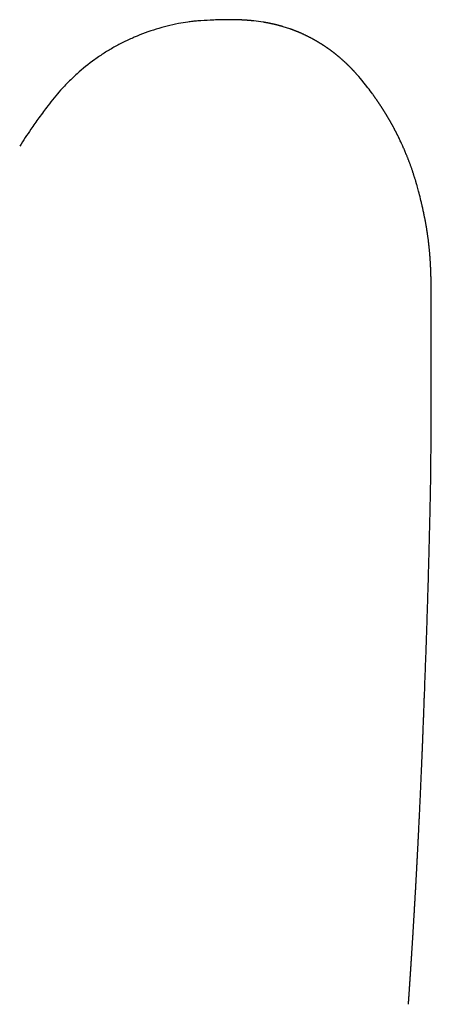
# Model space of a CAD drawing. Units: millimetres. Extents: x 3852 to 4203, y 1481 to 1673.
# Drawn here: x 3937 to 3959, y 1570 to 1623 of the extents above; entities that cross this region are included whole.
import ezdxf

# ---------------------------------------------------------------- set-up
doc = ezdxf.new("R2010")
doc.units = ezdxf.units.MM
doc.header["$MEASUREMENT"] = 0
doc.layers.add('DIBUJO', color=252, linetype='Continuous', lineweight=25, true_color=0x696969)

msp = doc.modelspace()

# ---------------------------------------------------------------- linework, layer by layer
at = {"layer": 'DIBUJO'}
for p, q in [((3949.876, 1623), (3949.83, 1623.004)), ((3950.406, 1622.928), (3950.368, 1622.934)), ((3951.811, 1622.571), (3951.445, 1622.689)), ((3956.006, 1619.4), (3955.676, 1619.817)), ((3959.416, 1600.609), (3959.411, 1607.795)), ((3959.395, 1598.781), (3959.416, 1600.609)), ((3959.05, 1586.763), (3959.06, 1587.039))]:
    msp.add_line(p, q, dxfattribs=at)
for centre, radius, start, end in [((3948.556, 1608.789), 14.276, 90.2674, 90.7862), ((3948.717, 1617.719), 5.344, 88.8528, 88.9321), ((3948.982, 1614.41), 8.636, 80.7685, 84.0627), ((3947.749, 1613.287), 10.27, 39.4819, 42.1194), ((3942.354, 1608.97), 17.18, 35.9922, 37.3771), ((3938.389, 1606.946), 21.62, 29.111, 29.1542), ((3945.706, 1610.969), 13.269, 27.8806, 27.9278), ((3943.885, 1610.003), 15.33, 25.0494, 25.8603), ((3947.149, 1611.515), 11.733, 24.8433, 24.8543), ((3951.287, 1613.399), 7.186, 24.6336, 24.6584), ((3951.203, 1613.33), 7.292, 24.4276, 24.4589), ((3950.325, 1612.903), 8.268, 24.2239, 24.2575), ((3943.902, 1610.011), 15.311, 23.8485, 24.2314), ((3948.442, 1612.017), 10.348, 23.8178, 23.8541), ((3943.905, 1610.013), 15.308, 23.4475, 23.8234), ((3943.88, 1610.002), 15.336, 23.0474, 23.4158), ((3943.851, 1609.99), 15.367, 22.6483, 23.0091), ((3944.245, 1610.147), 14.943, 21.4539, 21.5969), ((3938.127, 1608.365), 21.317, 14.8601, 15.6767), ((3935.696, 1607.722), 23.831, 13.5987, 14.6022), ((3973.203, 1616.266), 14.636, 192.7944, 192.8209), ((3936.499, 1608.673), 22.908, 2.4275, 2.5772), ((3910.646, 1608.287), 48.765, 0.1459, 0.3571)]:
    msp.add_arc(centre, radius, start, end, dxfattribs=at)
for points, knots in [([(3948.36, 1623.064), (3948.21, 1623.06), (3947.931, 1623.053), (3947.432, 1623.035), (3946.989, 1623.01), (3946.59, 1622.972), (3946.24, 1622.929), (3945.58, 1622.819), (3944.608, 1622.573), (3943.641, 1622.217), (3942.889, 1621.872), (3942.35, 1621.587), (3941.913, 1621.326), (3941.572, 1621.101), (3941.067, 1620.748), (3940.505, 1620.292), (3939.907, 1619.723), (3939.5, 1619.291), (3939.127, 1618.857), (3938.826, 1618.471), (3938.555, 1618.109), (3938.251, 1617.692), (3937.817, 1617.076), (3937.478, 1616.563), (3937.282, 1616.256)], [1326.520867, 1326.520867, 1326.520867, 1326.520867, 1328.772534, 1330.698175, 1334.022365, 1335.417111, 1336.707705, 1339.313085, 1345.446271, 1351.731376, 1354.749222, 1357.855152, 1360.867925, 1362.379903, 1363.982483, 1370.107393, 1373.227782, 1376.35567, 1379.011209, 1381.804836, 1383.707568, 1385.788826, 1389.544184, 1395.010116, 1395.010116, 1395.010116, 1395.010116]), ([(3959.06, 1587.039), (3959.061, 1587.07), (3959.062, 1587.101), (3959.063, 1587.132), (3959.069, 1587.273), (3959.074, 1587.414), (3959.08, 1587.555), (3959.085, 1587.696), (3959.091, 1587.837), (3959.096, 1587.978), (3959.102, 1588.119), (3959.107, 1588.259), (3959.112, 1588.4), (3959.117, 1588.541), (3959.122, 1588.682), (3959.127, 1588.822), (3959.133, 1588.963), (3959.138, 1589.103), (3959.143, 1589.244), (3959.147, 1589.384), (3959.152, 1589.525), (3959.157, 1589.665), (3959.162, 1589.805), (3959.167, 1589.946), (3959.172, 1590.086), (3959.176, 1590.226), (3959.181, 1590.366), (3959.186, 1590.506), (3959.19, 1590.646), (3959.195, 1590.786), (3959.199, 1590.926), (3959.204, 1591.066), (3959.208, 1591.206), (3959.213, 1591.346), (3959.217, 1591.485), (3959.221, 1591.625), (3959.226, 1591.765), (3959.23, 1591.904), (3959.234, 1592.044), (3959.238, 1592.183), (3959.242, 1592.322), (3959.246, 1592.462), (3959.251, 1592.601), (3959.255, 1592.74), (3959.259, 1592.879), (3959.263, 1593.018), (3959.266, 1593.157), (3959.27, 1593.296), (3959.274, 1593.435), (3959.278, 1593.574), (3959.282, 1593.712), (3959.286, 1593.851), (3959.289, 1593.989), (3959.293, 1594.128), (3959.297, 1594.266), (3959.3, 1594.404), (3959.304, 1594.542), (3959.307, 1594.68), (3959.311, 1594.818), (3959.314, 1594.956), (3959.318, 1595.094), (3959.321, 1595.232), (3959.324, 1595.37), (3959.328, 1595.508), (3959.331, 1595.645), (3959.334, 1595.783), (3959.337, 1595.921), (3959.341, 1596.058), (3959.344, 1596.196), (3959.347, 1596.333), (3959.35, 1596.47), (3959.353, 1596.608), (3959.356, 1596.745), (3959.359, 1596.882), (3959.362, 1597.019), (3959.365, 1597.156), (3959.367, 1597.292), (3959.37, 1597.429), (3959.373, 1597.566), (3959.376, 1597.702), (3959.378, 1597.839), (3959.381, 1597.975), (3959.383, 1598.111), (3959.386, 1598.247), (3959.388, 1598.384), (3959.39, 1598.516), (3959.393, 1598.649), (3959.395, 1598.781)], [1117.017837, 1117.017837, 1117.017837, 1117.017837, 1117.480596, 1117.480596, 1117.480596, 1119.598508, 1119.598508, 1119.598508, 1121.714455, 1121.714455, 1121.714455, 1123.828382, 1123.828382, 1123.828382, 1125.940231, 1125.940231, 1125.940231, 1128.049942, 1128.049942, 1128.049942, 1130.157464, 1130.157464, 1130.157464, 1132.26274, 1132.26274, 1132.26274, 1134.365683, 1134.365683, 1134.365683, 1136.466242, 1136.466242, 1136.466242, 1138.564337, 1138.564337, 1138.564337, 1140.659881, 1140.659881, 1140.659881, 1142.752793, 1142.752793, 1142.752793, 1144.842992, 1144.842992, 1144.842992, 1146.93039, 1146.93039, 1146.93039, 1149.014897, 1149.014897, 1149.014897, 1151.096445, 1151.096445, 1151.096445, 1153.172737, 1153.172737, 1153.172737, 1155.245032, 1155.245032, 1155.245032, 1157.31525, 1157.31525, 1157.31525, 1159.383084, 1159.383084, 1159.383084, 1161.44824, 1161.44824, 1161.44824, 1163.510408, 1163.510408, 1163.510408, 1165.569265, 1165.569265, 1165.569265, 1167.624471, 1167.624471, 1167.624471, 1169.675694, 1169.675694, 1169.675694, 1171.722553, 1171.722553, 1171.722553, 1173.764647, 1173.764647, 1173.764647, 1175.753854, 1175.753854, 1175.753854, 1175.753854])]:
    msp.add_open_spline(points, degree=3, knots=knots, dxfattribs=at)
for points in [[(3948.491, 1623.065), (3948.49, 1623.065), (3948.49, 1623.065), (3948.489, 1623.065)], [(3948.554, 1623.065), (3948.533, 1623.065), (3948.512, 1623.065), (3948.491, 1623.065)], [(3948.557, 1623.065), (3948.556, 1623.065), (3948.555, 1623.065), (3948.554, 1623.065)], [(3948.619, 1623.065), (3948.599, 1623.065), (3948.578, 1623.065), (3948.557, 1623.065)], [(3948.623, 1623.065), (3948.622, 1623.065), (3948.621, 1623.065), (3948.619, 1623.065)], [(3948.685, 1623.064), (3948.664, 1623.064), (3948.644, 1623.065), (3948.623, 1623.065)], [(3948.69, 1623.064), (3948.688, 1623.064), (3948.687, 1623.064), (3948.685, 1623.064)], [(3948.751, 1623.063), (3948.73, 1623.064), (3948.71, 1623.064), (3948.69, 1623.064)], [(3948.757, 1623.063), (3948.755, 1623.063), (3948.753, 1623.063), (3948.751, 1623.063)], [(3948.817, 1623.062), (3948.797, 1623.063), (3948.777, 1623.063), (3948.757, 1623.063)], [(3948.883, 1623.061), (3948.863, 1623.061), (3948.844, 1623.062), (3948.824, 1623.062)], [(3948.891, 1623.061), (3948.889, 1623.061), (3948.886, 1623.061), (3948.883, 1623.061)], [(3948.95, 1623.059), (3948.93, 1623.06), (3948.911, 1623.06), (3948.891, 1623.061)], [(3948.959, 1623.059), (3948.956, 1623.059), (3948.953, 1623.059), (3948.95, 1623.059)], [(3949.016, 1623.057), (3948.997, 1623.058), (3948.978, 1623.058), (3948.959, 1623.059)], [(3949.027, 1623.057), (3949.024, 1623.057), (3949.02, 1623.057), (3949.016, 1623.057)], [(3949.084, 1623.055), (3949.065, 1623.055), (3949.046, 1623.056), (3949.027, 1623.057)], [(3949.096, 1623.054), (3949.092, 1623.054), (3949.088, 1623.055), (3949.084, 1623.055)], [(3949.151, 1623.052), (3949.133, 1623.053), (3949.114, 1623.053), (3949.096, 1623.054)], [(3949.164, 1623.051), (3949.16, 1623.051), (3949.156, 1623.052), (3949.151, 1623.052)], [(3949.219, 1623.049), (3949.201, 1623.05), (3949.182, 1623.05), (3949.164, 1623.051)], [(3949.233, 1623.048), (3949.228, 1623.048), (3949.224, 1623.048), (3949.219, 1623.049)], [(3949.287, 1623.045), (3949.269, 1623.046), (3949.251, 1623.047), (3949.233, 1623.048)], [(3949.302, 1623.044), (3949.297, 1623.045), (3949.292, 1623.045), (3949.287, 1623.045)], [(3949.355, 1623.041), (3949.338, 1623.042), (3949.32, 1623.043), (3949.302, 1623.044)], [(3949.372, 1623.04), (3949.366, 1623.041), (3949.361, 1623.041), (3949.355, 1623.041)], [(3949.424, 1623.037), (3949.407, 1623.038), (3949.389, 1623.039), (3949.372, 1623.04)], [(3949.442, 1623.036), (3949.436, 1623.036), (3949.43, 1623.037), (3949.424, 1623.037)], [(3949.493, 1623.033), (3949.476, 1623.034), (3949.459, 1623.035), (3949.442, 1623.036)], [(3949.512, 1623.031), (3949.506, 1623.032), (3949.499, 1623.032), (3949.493, 1623.033)], [(3949.562, 1623.028), (3949.545, 1623.029), (3949.529, 1623.03), (3949.512, 1623.031)], [(3949.582, 1623.026), (3949.576, 1623.027), (3949.569, 1623.027), (3949.562, 1623.028)], [(3949.631, 1623.022), (3949.615, 1623.024), (3949.599, 1623.025), (3949.582, 1623.026)], [(3949.653, 1623.021), (3949.646, 1623.021), (3949.638, 1623.022), (3949.631, 1623.022)], [(3949.701, 1623.016), (3949.685, 1623.018), (3949.669, 1623.019), (3949.653, 1623.021)], [(3949.724, 1623.014), (3949.716, 1623.015), (3949.708, 1623.016), (3949.701, 1623.016)], [(3949.771, 1623.01), (3949.755, 1623.012), (3949.739, 1623.013), (3949.724, 1623.014)], [(3949.83, 1623.004), (3949.81, 1623.006), (3949.791, 1623.008), (3949.771, 1623.01)], [(3950.44, 1622.922), (3950.429, 1622.924), (3950.417, 1622.926), (3950.406, 1622.928)], [(3953.53, 1621.736), (3953.524, 1621.74), (3953.518, 1621.743), (3953.512, 1621.747)], [(3953.542, 1621.728), (3953.538, 1621.731), (3953.534, 1621.733), (3953.53, 1621.736)], [(3953.916, 1621.475), (3953.91, 1621.479), (3953.905, 1621.483), (3953.899, 1621.487)], [(3953.954, 1621.448), (3953.941, 1621.457), (3953.929, 1621.466), (3953.916, 1621.475)], [(3953.971, 1621.435), (3953.966, 1621.439), (3953.96, 1621.443), (3953.954, 1621.448)], [(3954.008, 1621.408), (3953.996, 1621.417), (3953.984, 1621.426), (3953.971, 1621.435)], [(3954.026, 1621.394), (3954.02, 1621.399), (3954.014, 1621.404), (3954.008, 1621.408)], [(3954.062, 1621.368), (3954.05, 1621.377), (3954.038, 1621.386), (3954.026, 1621.394)], [(3954.081, 1621.354), (3954.074, 1621.359), (3954.068, 1621.363), (3954.062, 1621.368)], [(3954.115, 1621.328), (3954.103, 1621.337), (3954.092, 1621.345), (3954.081, 1621.354)], [(3954.135, 1621.313), (3954.128, 1621.318), (3954.121, 1621.323), (3954.115, 1621.328)], [(3954.167, 1621.288), (3954.156, 1621.296), (3954.146, 1621.305), (3954.135, 1621.313)], [(3954.188, 1621.272), (3954.181, 1621.277), (3954.174, 1621.283), (3954.167, 1621.288)], [(3954.219, 1621.247), (3954.209, 1621.256), (3954.198, 1621.264), (3954.188, 1621.272)], [(3954.241, 1621.231), (3954.234, 1621.236), (3954.227, 1621.242), (3954.219, 1621.247)], [(3954.271, 1621.207), (3954.261, 1621.215), (3954.251, 1621.223), (3954.241, 1621.231)], [(3954.293, 1621.189), (3954.286, 1621.195), (3954.278, 1621.201), (3954.271, 1621.207)], [(3954.322, 1621.166), (3954.312, 1621.174), (3954.303, 1621.181), (3954.293, 1621.189)], [(3954.345, 1621.147), (3954.337, 1621.154), (3954.33, 1621.16), (3954.322, 1621.166)], [(3954.373, 1621.124), (3954.363, 1621.132), (3954.354, 1621.14), (3954.345, 1621.147)], [(3954.396, 1621.106), (3954.388, 1621.112), (3954.38, 1621.118), (3954.373, 1621.124)], [(3954.423, 1621.083), (3954.414, 1621.091), (3954.405, 1621.098), (3954.396, 1621.106)], [(3954.446, 1621.063), (3954.438, 1621.07), (3954.431, 1621.077), (3954.423, 1621.083)], [(3954.472, 1621.042), (3954.464, 1621.049), (3954.455, 1621.056), (3954.446, 1621.063)], [(3954.496, 1621.021), (3954.488, 1621.028), (3954.48, 1621.035), (3954.472, 1621.042)], [(3954.521, 1621), (3954.513, 1621.007), (3954.505, 1621.014), (3954.496, 1621.021)], [(3954.546, 1620.979), (3954.538, 1620.986), (3954.53, 1620.993), (3954.521, 1621)], [(3954.57, 1620.958), (3954.562, 1620.965), (3954.554, 1620.972), (3954.546, 1620.979)], [(3954.595, 1620.936), (3954.587, 1620.943), (3954.578, 1620.951), (3954.57, 1620.958)], [(3954.618, 1620.916), (3954.61, 1620.922), (3954.603, 1620.929), (3954.595, 1620.936)], [(3954.644, 1620.893), (3954.635, 1620.901), (3954.627, 1620.908), (3954.618, 1620.916)], [(3954.666, 1620.873), (3954.658, 1620.88), (3954.651, 1620.886), (3954.644, 1620.893)], [(3954.692, 1620.85), (3954.683, 1620.858), (3954.674, 1620.866), (3954.666, 1620.873)], [(3954.713, 1620.831), (3954.706, 1620.837), (3954.699, 1620.844), (3954.692, 1620.85)], [(3954.739, 1620.807), (3954.731, 1620.815), (3954.722, 1620.823), (3954.713, 1620.831)], [(3954.76, 1620.788), (3954.753, 1620.794), (3954.746, 1620.8), (3954.739, 1620.807)], [(3954.787, 1620.763), (3954.778, 1620.771), (3954.769, 1620.78), (3954.76, 1620.788)], [(3954.806, 1620.745), (3954.799, 1620.751), (3954.793, 1620.757), (3954.787, 1620.763)], [(3954.833, 1620.72), (3954.824, 1620.728), (3954.815, 1620.737), (3954.806, 1620.745)], [(3954.852, 1620.702), (3954.846, 1620.708), (3954.839, 1620.714), (3954.833, 1620.72)], [(3954.88, 1620.676), (3954.87, 1620.685), (3954.861, 1620.693), (3954.852, 1620.702)], [(3954.897, 1620.659), (3954.891, 1620.665), (3954.885, 1620.67), (3954.88, 1620.676)], [(3954.925, 1620.632), (3954.916, 1620.641), (3954.906, 1620.65), (3954.897, 1620.659)], [(3954.942, 1620.616), (3954.936, 1620.621), (3954.931, 1620.626), (3954.925, 1620.632)], [(3954.971, 1620.588), (3954.961, 1620.597), (3954.951, 1620.606), (3954.942, 1620.616)], [(3954.986, 1620.572), (3954.981, 1620.577), (3954.976, 1620.583), (3954.971, 1620.588)], [(3955.016, 1620.543), (3955.006, 1620.553), (3954.996, 1620.563), (3954.986, 1620.572)], [(3955.03, 1620.529), (3955.025, 1620.534), (3955.02, 1620.538), (3955.016, 1620.543)], [(3955.06, 1620.499), (3955.05, 1620.509), (3955.04, 1620.519), (3955.03, 1620.529)], [(3955.074, 1620.485), (3955.069, 1620.49), (3955.065, 1620.494), (3955.06, 1620.499)], [(3955.104, 1620.454), (3955.094, 1620.465), (3955.084, 1620.475), (3955.074, 1620.485)], [(3955.117, 1620.441), (3955.113, 1620.445), (3955.108, 1620.45), (3955.104, 1620.454)], [(3955.148, 1620.41), (3955.137, 1620.42), (3955.127, 1620.431), (3955.117, 1620.441)], [(3955.16, 1620.397), (3955.156, 1620.401), (3955.152, 1620.405), (3955.148, 1620.41)], [(3955.191, 1620.365), (3955.18, 1620.376), (3955.17, 1620.386), (3955.16, 1620.397)], [(3955.202, 1620.353), (3955.198, 1620.357), (3955.194, 1620.361), (3955.191, 1620.365)], [(3955.233, 1620.32), (3955.223, 1620.331), (3955.213, 1620.342), (3955.202, 1620.353)], [(3955.244, 1620.308), (3955.24, 1620.312), (3955.237, 1620.316), (3955.233, 1620.32)], [(3955.276, 1620.275), (3955.265, 1620.286), (3955.255, 1620.297), (3955.244, 1620.308)], [(3955.286, 1620.264), (3955.282, 1620.268), (3955.279, 1620.271), (3955.276, 1620.275)], [(3955.317, 1620.229), (3955.307, 1620.241), (3955.296, 1620.252), (3955.286, 1620.264)], [(3955.327, 1620.219), (3955.324, 1620.223), (3955.321, 1620.226), (3955.317, 1620.229)], [(3955.359, 1620.184), (3955.348, 1620.196), (3955.337, 1620.208), (3955.327, 1620.219)], [(3955.367, 1620.175), (3955.365, 1620.178), (3955.362, 1620.181), (3955.359, 1620.184)], [(3956.282, 1619.028), (3956.273, 1619.041), (3956.263, 1619.054), (3956.254, 1619.067)], [(3956.288, 1619.019), (3956.286, 1619.022), (3956.284, 1619.025), (3956.282, 1619.028)], [(3956.316, 1618.981), (3956.307, 1618.994), (3956.297, 1619.007), (3956.288, 1619.019)], [(3956.322, 1618.972), (3956.32, 1618.975), (3956.318, 1618.978), (3956.316, 1618.981)], [(3956.349, 1618.935), (3956.34, 1618.947), (3956.331, 1618.959), (3956.322, 1618.972)], [(3956.356, 1618.924), (3956.354, 1618.928), (3956.351, 1618.931), (3956.349, 1618.935)], [(3956.382, 1618.888), (3956.373, 1618.9), (3956.365, 1618.912), (3956.356, 1618.924)], [(3956.39, 1618.877), (3956.387, 1618.88), (3956.385, 1618.884), (3956.382, 1618.888)], [(3956.415, 1618.841), (3956.407, 1618.853), (3956.398, 1618.865), (3956.39, 1618.877)], [(3956.423, 1618.829), (3956.42, 1618.833), (3956.418, 1618.837), (3956.415, 1618.841)], [(3956.448, 1618.794), (3956.439, 1618.806), (3956.431, 1618.818), (3956.423, 1618.829)], [(3956.456, 1618.781), (3956.453, 1618.786), (3956.451, 1618.79), (3956.448, 1618.794)], [(3956.48, 1618.747), (3956.472, 1618.759), (3956.464, 1618.77), (3956.456, 1618.781)], [(3956.489, 1618.734), (3956.486, 1618.738), (3956.483, 1618.743), (3956.48, 1618.747)], [(3956.512, 1618.7), (3956.505, 1618.712), (3956.497, 1618.723), (3956.489, 1618.734)], [(3956.522, 1618.686), (3956.519, 1618.691), (3956.515, 1618.696), (3956.512, 1618.7)], [(3956.544, 1618.653), (3956.537, 1618.664), (3956.529, 1618.675), (3956.522, 1618.686)], [(3956.554, 1618.638), (3956.551, 1618.643), (3956.548, 1618.648), (3956.544, 1618.653)], [(3956.576, 1618.606), (3956.569, 1618.617), (3956.562, 1618.628), (3956.554, 1618.638)], [(3956.587, 1618.591), (3956.583, 1618.596), (3956.58, 1618.601), (3956.576, 1618.606)], [(3956.608, 1618.559), (3956.601, 1618.57), (3956.594, 1618.58), (3956.587, 1618.591)], [(3956.619, 1618.543), (3956.615, 1618.548), (3956.611, 1618.554), (3956.608, 1618.559)], [(3956.639, 1618.512), (3956.632, 1618.522), (3956.626, 1618.533), (3956.619, 1618.543)], [(3956.651, 1618.495), (3956.647, 1618.501), (3956.643, 1618.506), (3956.639, 1618.512)], [(3956.67, 1618.465), (3956.664, 1618.475), (3956.657, 1618.485), (3956.651, 1618.495)], [(3956.682, 1618.447), (3956.678, 1618.453), (3956.674, 1618.459), (3956.67, 1618.465)], [(3956.701, 1618.418), (3956.695, 1618.428), (3956.688, 1618.437), (3956.682, 1618.447)], [(3956.714, 1618.399), (3956.709, 1618.405), (3956.705, 1618.412), (3956.701, 1618.418)], [(3956.732, 1618.371), (3956.726, 1618.38), (3956.72, 1618.39), (3956.714, 1618.399)], [(3956.745, 1618.351), (3956.74, 1618.358), (3956.736, 1618.364), (3956.732, 1618.371)], [(3956.762, 1618.323), (3956.757, 1618.333), (3956.751, 1618.342), (3956.745, 1618.351)], [(3956.776, 1618.303), (3956.771, 1618.31), (3956.767, 1618.317), (3956.762, 1618.323)], [(3956.793, 1618.276), (3956.787, 1618.285), (3956.781, 1618.294), (3956.776, 1618.303)], [(3956.806, 1618.255), (3956.802, 1618.262), (3956.797, 1618.269), (3956.793, 1618.276)], [(3956.823, 1618.229), (3956.817, 1618.237), (3956.812, 1618.246), (3956.806, 1618.255)], [(3956.837, 1618.207), (3956.832, 1618.214), (3956.828, 1618.221), (3956.823, 1618.229)], [(3956.853, 1618.181), (3956.848, 1618.19), (3956.842, 1618.198), (3956.837, 1618.207)], [(3956.867, 1618.158), (3956.862, 1618.166), (3956.858, 1618.173), (3956.853, 1618.181)], [(3956.883, 1618.134), (3956.878, 1618.142), (3956.872, 1618.15), (3956.867, 1618.158)], [(3956.897, 1618.11), (3956.892, 1618.118), (3956.888, 1618.126), (3956.883, 1618.134)], [(3956.912, 1618.086), (3956.907, 1618.094), (3956.902, 1618.102), (3956.897, 1618.11)], [(3956.927, 1618.062), (3956.922, 1618.07), (3956.917, 1618.078), (3956.912, 1618.086)], [(3956.942, 1618.038), (3956.937, 1618.046), (3956.932, 1618.054), (3956.927, 1618.062)], [(3956.957, 1618.013), (3956.952, 1618.022), (3956.947, 1618.03), (3956.942, 1618.038)], [(3956.971, 1617.991), (3956.966, 1617.998), (3956.962, 1618.006), (3956.957, 1618.013)], [(3956.986, 1617.965), (3956.981, 1617.973), (3956.976, 1617.982), (3956.971, 1617.991)], [(3957, 1617.943), (3956.995, 1617.95), (3956.991, 1617.958), (3956.986, 1617.965)], [(3957.016, 1617.916), (3957.01, 1617.925), (3957.005, 1617.934), (3957, 1617.943)], [(3957.028, 1617.895), (3957.024, 1617.902), (3957.02, 1617.909), (3957.016, 1617.916)], [(3957.045, 1617.868), (3957.039, 1617.877), (3957.034, 1617.886), (3957.028, 1617.895)], [(3957.057, 1617.847), (3957.053, 1617.854), (3957.049, 1617.861), (3957.045, 1617.868)], [(3957.074, 1617.819), (3957.068, 1617.829), (3957.063, 1617.838), (3957.057, 1617.847)], [(3957.085, 1617.8), (3957.081, 1617.806), (3957.078, 1617.813), (3957.074, 1617.819)], [(3957.102, 1617.771), (3957.097, 1617.78), (3957.091, 1617.79), (3957.085, 1617.8)], [(3957.113, 1617.752), (3957.11, 1617.758), (3957.106, 1617.764), (3957.102, 1617.771)], [(3957.131, 1617.722), (3957.125, 1617.732), (3957.119, 1617.742), (3957.113, 1617.752)], [(3957.141, 1617.704), (3957.138, 1617.71), (3957.134, 1617.716), (3957.131, 1617.722)], [(3957.159, 1617.673), (3957.153, 1617.683), (3957.147, 1617.694), (3957.141, 1617.704)], [(3957.169, 1617.656), (3957.166, 1617.662), (3957.162, 1617.667), (3957.159, 1617.673)], [(3957.187, 1617.624), (3957.181, 1617.635), (3957.175, 1617.645), (3957.169, 1617.656)], [(3957.197, 1617.608), (3957.193, 1617.613), (3957.19, 1617.619), (3957.187, 1617.624)], [(3957.215, 1617.576), (3957.209, 1617.586), (3957.203, 1617.597), (3957.197, 1617.608)], [(3957.224, 1617.56), (3957.221, 1617.565), (3957.218, 1617.57), (3957.215, 1617.576)], [(3957.243, 1617.527), (3957.236, 1617.538), (3957.23, 1617.549), (3957.224, 1617.56)], [(3957.251, 1617.512), (3957.248, 1617.517), (3957.245, 1617.522), (3957.243, 1617.527)], [(3957.27, 1617.478), (3957.264, 1617.489), (3957.257, 1617.5), (3957.251, 1617.512)], [(3957.297, 1617.429), (3957.291, 1617.44), (3957.284, 1617.452), (3957.278, 1617.464)], [(3957.305, 1617.415), (3957.302, 1617.42), (3957.3, 1617.424), (3957.297, 1617.429)], [(3957.324, 1617.38), (3957.318, 1617.392), (3957.311, 1617.404), (3957.305, 1617.415)], [(3957.331, 1617.367), (3957.329, 1617.371), (3957.326, 1617.376), (3957.324, 1617.38)], [(3957.351, 1617.331), (3957.344, 1617.343), (3957.338, 1617.355), (3957.331, 1617.367)], [(3957.357, 1617.319), (3957.355, 1617.323), (3957.353, 1617.327), (3957.351, 1617.331)], [(3957.377, 1617.282), (3957.371, 1617.294), (3957.364, 1617.307), (3957.357, 1617.319)], [(3957.383, 1617.271), (3957.381, 1617.275), (3957.379, 1617.278), (3957.377, 1617.282)], [(3957.404, 1617.233), (3957.397, 1617.246), (3957.39, 1617.258), (3957.383, 1617.271)], [(3957.409, 1617.223), (3957.407, 1617.226), (3957.406, 1617.229), (3957.404, 1617.233)], [(3957.43, 1617.184), (3957.423, 1617.197), (3957.416, 1617.21), (3957.409, 1617.223)], [(3957.456, 1617.135), (3957.449, 1617.148), (3957.442, 1617.161), (3957.435, 1617.174)], [(3957.46, 1617.126), (3957.459, 1617.129), (3957.457, 1617.132), (3957.456, 1617.135)], [(3957.481, 1617.086), (3957.474, 1617.099), (3957.467, 1617.113), (3957.46, 1617.126)], [(3957.486, 1617.078), (3957.484, 1617.08), (3957.483, 1617.083), (3957.481, 1617.086)], [(3957.507, 1617.037), (3957.5, 1617.05), (3957.493, 1617.064), (3957.486, 1617.078)], [(3957.511, 1617.029), (3957.509, 1617.032), (3957.508, 1617.034), (3957.507, 1617.037)], [(3957.532, 1616.987), (3957.525, 1617.001), (3957.518, 1617.015), (3957.511, 1617.029)], [(3957.536, 1616.981), (3957.534, 1616.983), (3957.533, 1616.985), (3957.532, 1616.987)], [(3957.557, 1616.938), (3957.55, 1616.952), (3957.543, 1616.967), (3957.536, 1616.981)], [(3957.56, 1616.932), (3957.559, 1616.934), (3957.558, 1616.936), (3957.557, 1616.938)], [(3957.582, 1616.889), (3957.575, 1616.904), (3957.567, 1616.918), (3957.56, 1616.932)], [(3957.585, 1616.884), (3957.584, 1616.886), (3957.583, 1616.887), (3957.582, 1616.889)], [(3957.607, 1616.84), (3957.599, 1616.855), (3957.592, 1616.869), (3957.585, 1616.884)], [(3957.609, 1616.835), (3957.608, 1616.837), (3957.607, 1616.838), (3957.607, 1616.84)], [(3957.631, 1616.791), (3957.624, 1616.806), (3957.616, 1616.82), (3957.609, 1616.835)], [(3957.633, 1616.787), (3957.632, 1616.788), (3957.632, 1616.789), (3957.631, 1616.791)], [(3957.655, 1616.741), (3957.648, 1616.756), (3957.64, 1616.772), (3957.633, 1616.787)], [(3957.657, 1616.738), (3957.656, 1616.739), (3957.656, 1616.74), (3957.655, 1616.741)], [(3957.679, 1616.692), (3957.672, 1616.707), (3957.664, 1616.723), (3957.657, 1616.738)], [(3957.68, 1616.69), (3957.68, 1616.691), (3957.68, 1616.691), (3957.679, 1616.692)], [(3957.796, 1616.446), (3957.788, 1616.462), (3957.781, 1616.478), (3957.774, 1616.494)], [(3957.818, 1616.398), (3957.811, 1616.413), (3957.804, 1616.429), (3957.797, 1616.444)], [(3957.841, 1616.349), (3957.834, 1616.364), (3957.827, 1616.379), (3957.82, 1616.395)], [(3957.863, 1616.3), (3957.856, 1616.315), (3957.849, 1616.33), (3957.842, 1616.345)], [(3957.953, 1616.097), (3957.951, 1616.099), (3957.95, 1616.102), (3957.949, 1616.104)], [(3957.995, 1615.997), (3957.994, 1616), (3957.993, 1616.003), (3957.991, 1616.006)], [(3958.037, 1615.897), (3958.036, 1615.901), (3958.034, 1615.904), (3958.033, 1615.908)], [(3958.073, 1615.809), (3958.061, 1615.839), (3958.049, 1615.868), (3958.037, 1615.897)], [(3958.078, 1615.797), (3958.077, 1615.801), (3958.075, 1615.805), (3958.073, 1615.809)], [(3958.113, 1615.711), (3958.102, 1615.74), (3958.09, 1615.768), (3958.078, 1615.797)], [(3958.139, 1615.647), (3958.13, 1615.668), (3958.122, 1615.69), (3958.113, 1615.711)], [(3958.178, 1615.547), (3958.17, 1615.569), (3958.161, 1615.59), (3958.152, 1615.612)], [(3958.191, 1615.514), (3958.187, 1615.525), (3958.182, 1615.536), (3958.178, 1615.547)], [(3958.216, 1615.447), (3958.208, 1615.469), (3958.199, 1615.491), (3958.191, 1615.514)], [(3958.228, 1615.415), (3958.224, 1615.426), (3958.22, 1615.436), (3958.216, 1615.447)], [(3958.254, 1615.346), (3958.246, 1615.369), (3958.237, 1615.392), (3958.228, 1615.415)], [(3958.265, 1615.316), (3958.262, 1615.326), (3958.258, 1615.336), (3958.254, 1615.346)], [(3958.291, 1615.246), (3958.282, 1615.269), (3958.274, 1615.293), (3958.265, 1615.316)], [(3958.301, 1615.218), (3958.298, 1615.227), (3958.294, 1615.237), (3958.291, 1615.246)], [(3958.327, 1615.146), (3958.319, 1615.17), (3958.31, 1615.194), (3958.301, 1615.218)], [(3958.337, 1615.119), (3958.334, 1615.128), (3958.33, 1615.137), (3958.327, 1615.146)], [(3958.363, 1615.045), (3958.354, 1615.07), (3958.345, 1615.094), (3958.337, 1615.119)], [(3958.371, 1615.02), (3958.368, 1615.028), (3958.366, 1615.037), (3958.363, 1615.045)], [(3958.397, 1614.944), (3958.389, 1614.969), (3958.38, 1614.995), (3958.371, 1615.02)], [(3958.405, 1614.921), (3958.403, 1614.929), (3958.4, 1614.936), (3958.397, 1614.944)], [(3958.431, 1614.844), (3958.423, 1614.869), (3958.414, 1614.895), (3958.405, 1614.921)], [(3958.439, 1614.821), (3958.436, 1614.829), (3958.434, 1614.836), (3958.431, 1614.844)], [(3958.464, 1614.743), (3958.456, 1614.769), (3958.447, 1614.795), (3958.439, 1614.821)], [(3958.471, 1614.722), (3958.469, 1614.729), (3958.467, 1614.736), (3958.464, 1614.743)], [(3958.497, 1614.642), (3958.488, 1614.669), (3958.48, 1614.695), (3958.471, 1614.722)], [(3958.503, 1614.623), (3958.501, 1614.629), (3958.499, 1614.635), (3958.497, 1614.642)], [(3958.529, 1614.541), (3958.52, 1614.568), (3958.512, 1614.595), (3958.503, 1614.623)], [(3958.534, 1614.523), (3958.532, 1614.529), (3958.53, 1614.535), (3958.529, 1614.541)], [(3958.56, 1614.44), (3958.551, 1614.468), (3958.543, 1614.495), (3958.534, 1614.523)], [(3958.564, 1614.424), (3958.563, 1614.429), (3958.561, 1614.434), (3958.56, 1614.44)], [(3958.59, 1614.339), (3958.581, 1614.367), (3958.573, 1614.395), (3958.564, 1614.424)], [(3958.594, 1614.324), (3958.593, 1614.329), (3958.591, 1614.334), (3958.59, 1614.339)], [(3958.619, 1614.237), (3958.611, 1614.266), (3958.603, 1614.295), (3958.594, 1614.324)], [(3958.623, 1614.225), (3958.622, 1614.229), (3958.621, 1614.233), (3958.619, 1614.237)], [(3958.648, 1614.136), (3958.64, 1614.166), (3958.631, 1614.195), (3958.623, 1614.225)], [(3958.651, 1614.125), (3958.65, 1614.129), (3958.649, 1614.132), (3958.648, 1614.136)], [(3958.733, 1613.825), (3958.732, 1613.828), (3958.732, 1613.83), (3958.731, 1613.832)], [(3958.758, 1613.73), (3958.75, 1613.762), (3958.741, 1613.794), (3958.733, 1613.825)], [(3958.884, 1613.222), (3958.876, 1613.257), (3958.868, 1613.291), (3958.86, 1613.325)], [(3958.907, 1613.125), (3958.9, 1613.158), (3958.892, 1613.19), (3958.884, 1613.222)], [(3958.908, 1613.12), (3958.908, 1613.122), (3958.908, 1613.124), (3958.907, 1613.125)], [(3958.93, 1613.025), (3958.923, 1613.057), (3958.916, 1613.089), (3958.908, 1613.12)], [(3958.953, 1612.925), (3958.946, 1612.956), (3958.939, 1612.987), (3958.932, 1613.018)], [(3958.955, 1612.917), (3958.954, 1612.919), (3958.953, 1612.922), (3958.953, 1612.925)], [(3958.975, 1612.825), (3958.968, 1612.855), (3958.961, 1612.886), (3958.955, 1612.917)], [(3958.977, 1612.815), (3958.976, 1612.818), (3958.976, 1612.821), (3958.975, 1612.825)], [(3958.996, 1612.724), (3958.99, 1612.754), (3958.984, 1612.785), (3958.977, 1612.815)], [(3958.999, 1612.713), (3958.998, 1612.717), (3958.997, 1612.721), (3958.996, 1612.724)], [(3959.018, 1612.624), (3959.011, 1612.654), (3959.005, 1612.683), (3958.999, 1612.713)], [(3959.02, 1612.612), (3959.019, 1612.616), (3959.018, 1612.62), (3959.018, 1612.624)], [(3959.038, 1612.524), (3959.032, 1612.553), (3959.026, 1612.583), (3959.02, 1612.612)], [(3959.041, 1612.511), (3959.04, 1612.515), (3959.039, 1612.519), (3959.038, 1612.524)], [(3959.058, 1612.423), (3959.053, 1612.452), (3959.047, 1612.482), (3959.041, 1612.511)], [(3959.061, 1612.41), (3959.06, 1612.414), (3959.059, 1612.419), (3959.058, 1612.423)], [(3959.078, 1612.323), (3959.072, 1612.352), (3959.067, 1612.381), (3959.061, 1612.41)], [(3959.081, 1612.308), (3959.08, 1612.313), (3959.079, 1612.318), (3959.078, 1612.323)], [(3959.097, 1612.222), (3959.092, 1612.251), (3959.086, 1612.279), (3959.081, 1612.308)], [(3959.1, 1612.205), (3959.099, 1612.211), (3959.098, 1612.217), (3959.097, 1612.222)], [(3959.116, 1612.122), (3959.111, 1612.15), (3959.105, 1612.178), (3959.1, 1612.205)], [(3959.119, 1612.103), (3959.118, 1612.109), (3959.117, 1612.115), (3959.116, 1612.122)], [(3959.134, 1612.021), (3959.129, 1612.048), (3959.124, 1612.075), (3959.119, 1612.103)], [(3959.137, 1612), (3959.136, 1612.007), (3959.135, 1612.014), (3959.134, 1612.021)], [(3959.151, 1611.921), (3959.147, 1611.947), (3959.142, 1611.973), (3959.137, 1612)], [(3959.155, 1611.897), (3959.154, 1611.905), (3959.152, 1611.913), (3959.151, 1611.921)], [(3959.168, 1611.82), (3959.164, 1611.846), (3959.159, 1611.871), (3959.155, 1611.897)], [(3959.172, 1611.794), (3959.171, 1611.803), (3959.169, 1611.811), (3959.168, 1611.82)], [(3959.184, 1611.72), (3959.18, 1611.744), (3959.176, 1611.769), (3959.172, 1611.794)], [(3959.189, 1611.692), (3959.187, 1611.701), (3959.186, 1611.71), (3959.184, 1611.72)], [(3959.2, 1611.619), (3959.196, 1611.643), (3959.192, 1611.668), (3959.189, 1611.692)], [(3959.204, 1611.59), (3959.203, 1611.599), (3959.201, 1611.609), (3959.2, 1611.619)], [(3959.215, 1611.518), (3959.212, 1611.542), (3959.208, 1611.566), (3959.204, 1611.59)], [(3959.219, 1611.488), (3959.218, 1611.498), (3959.217, 1611.508), (3959.215, 1611.518)], [(3959.229, 1611.418), (3959.226, 1611.441), (3959.223, 1611.464), (3959.219, 1611.488)], [(3959.234, 1611.385), (3959.232, 1611.396), (3959.231, 1611.407), (3959.229, 1611.418)], [(3959.243, 1611.317), (3959.24, 1611.34), (3959.237, 1611.363), (3959.234, 1611.385)], [(3959.248, 1611.283), (3959.246, 1611.294), (3959.245, 1611.306), (3959.243, 1611.317)], [(3959.257, 1611.216), (3959.254, 1611.239), (3959.251, 1611.261), (3959.248, 1611.283)], [(3959.261, 1611.181), (3959.26, 1611.193), (3959.258, 1611.204), (3959.257, 1611.216)], [(3959.269, 1611.115), (3959.267, 1611.137), (3959.264, 1611.159), (3959.261, 1611.181)], [(3959.274, 1611.078), (3959.272, 1611.091), (3959.271, 1611.103), (3959.269, 1611.115)], [(3959.281, 1611.015), (3959.279, 1611.036), (3959.276, 1611.057), (3959.274, 1611.078)], [(3959.286, 1610.976), (3959.284, 1610.989), (3959.283, 1611.002), (3959.281, 1611.015)], [(3959.292, 1610.914), (3959.29, 1610.935), (3959.288, 1610.955), (3959.286, 1610.976)], [(3959.297, 1610.874), (3959.295, 1610.887), (3959.294, 1610.9), (3959.292, 1610.914)], [(3959.303, 1610.813), (3959.301, 1610.833), (3959.299, 1610.853), (3959.297, 1610.874)], [(3959.307, 1610.771), (3959.306, 1610.785), (3959.305, 1610.799), (3959.303, 1610.813)], [(3959.313, 1610.712), (3959.311, 1610.732), (3959.309, 1610.751), (3959.307, 1610.771)], [(3959.317, 1610.669), (3959.316, 1610.683), (3959.315, 1610.698), (3959.313, 1610.712)], [(3959.323, 1610.611), (3959.321, 1610.63), (3959.319, 1610.649), (3959.317, 1610.669)], [(3959.327, 1610.566), (3959.325, 1610.581), (3959.324, 1610.596), (3959.323, 1610.611)], [(3959.331, 1610.51), (3959.33, 1610.529), (3959.328, 1610.547), (3959.327, 1610.566)], [(3959.335, 1610.463), (3959.334, 1610.479), (3959.333, 1610.495), (3959.331, 1610.51)], [(3959.34, 1610.409), (3959.338, 1610.427), (3959.337, 1610.445), (3959.335, 1610.463)], [(3959.344, 1610.361), (3959.342, 1610.377), (3959.341, 1610.393), (3959.34, 1610.409)], [(3959.348, 1610.308), (3959.346, 1610.326), (3959.345, 1610.343), (3959.344, 1610.361)], [(3959.351, 1610.258), (3959.35, 1610.275), (3959.349, 1610.292), (3959.348, 1610.308)], [(3959.355, 1610.207), (3959.354, 1610.224), (3959.352, 1610.241), (3959.351, 1610.258)], [(3959.358, 1610.156), (3959.357, 1610.173), (3959.356, 1610.19), (3959.355, 1610.207)], [(3959.361, 1610.107), (3959.36, 1610.123), (3959.359, 1610.139), (3959.358, 1610.156)], [(3959.365, 1610.053), (3959.364, 1610.071), (3959.363, 1610.089), (3959.361, 1610.107)], [(3959.368, 1610.006), (3959.367, 1610.021), (3959.366, 1610.037), (3959.365, 1610.053)], [(3959.371, 1609.951), (3959.37, 1609.969), (3959.369, 1609.987), (3959.368, 1610.006)], [(3959.373, 1609.905), (3959.372, 1609.92), (3959.372, 1609.935), (3959.371, 1609.951)], [(3959.376, 1609.848), (3959.375, 1609.867), (3959.374, 1609.886), (3959.373, 1609.905)], [(3959.379, 1609.804), (3959.378, 1609.818), (3959.377, 1609.833), (3959.376, 1609.848)], [(3959.381, 1609.745), (3959.38, 1609.765), (3959.379, 1609.784), (3959.379, 1609.804)], [(3959.383, 1609.703), (3959.383, 1609.717), (3959.382, 1609.731), (3959.381, 1609.745)], [(3959.388, 1609.602), (3959.387, 1609.615), (3959.386, 1609.629), (3959.386, 1609.643)], [(3959.39, 1609.54), (3959.389, 1609.561), (3959.388, 1609.581), (3959.388, 1609.602)], [(3959.392, 1609.501), (3959.391, 1609.514), (3959.391, 1609.527), (3959.39, 1609.54)], [(3959.394, 1609.438), (3959.393, 1609.459), (3959.392, 1609.48), (3959.392, 1609.501)], [(3959.395, 1609.4), (3959.395, 1609.412), (3959.394, 1609.425), (3959.394, 1609.438)], [(3959.397, 1609.335), (3959.396, 1609.356), (3959.396, 1609.378), (3959.395, 1609.4)], [(3959.398, 1609.299), (3959.398, 1609.311), (3959.397, 1609.323), (3959.397, 1609.335)], [(3959.4, 1609.232), (3959.399, 1609.254), (3959.399, 1609.276), (3959.398, 1609.299)], [(3959.401, 1609.198), (3959.401, 1609.209), (3959.4, 1609.221), (3959.4, 1609.232)], [(3959.402, 1609.13), (3959.402, 1609.152), (3959.401, 1609.175), (3959.401, 1609.198)], [(3959.403, 1609.097), (3959.403, 1609.108), (3959.403, 1609.119), (3959.402, 1609.13)], [(3959.405, 1609.027), (3959.404, 1609.05), (3959.404, 1609.073), (3959.403, 1609.097)], [(3959.405, 1608.996), (3959.405, 1609.006), (3959.405, 1609.017), (3959.405, 1609.027)], [(3959.406, 1608.924), (3959.406, 1608.948), (3959.406, 1608.972), (3959.405, 1608.996)], [(3959.407, 1608.894), (3959.407, 1608.904), (3959.407, 1608.914), (3959.406, 1608.924)], [(3959.408, 1608.822), (3959.408, 1608.846), (3959.407, 1608.87), (3959.407, 1608.894)], [(3959.408, 1608.793), (3959.408, 1608.803), (3959.408, 1608.812), (3959.408, 1608.822)], [(3959.409, 1608.719), (3959.409, 1608.744), (3959.409, 1608.768), (3959.408, 1608.793)], [(3959.409, 1608.692), (3959.409, 1608.701), (3959.409, 1608.71), (3959.409, 1608.719)], [(3959.41, 1608.616), (3959.41, 1608.641), (3959.41, 1608.667), (3959.409, 1608.692)], [(3959.41, 1608.591), (3959.41, 1608.599), (3959.41, 1608.608), (3959.41, 1608.616)], [(3959.411, 1608.291), (3959.411, 1608.331), (3959.411, 1608.371), (3959.411, 1608.411)], [(3959.411, 1608.206), (3959.411, 1608.234), (3959.411, 1608.262), (3959.411, 1608.291)], [(3959.411, 1608.121), (3959.411, 1608.15), (3959.411, 1608.178), (3959.411, 1608.206)], [(3959.411, 1607.795), (3959.411, 1607.904), (3959.411, 1608.013), (3959.411, 1608.121)], [(3958.186, 1570.059), (3958.188, 1570.086), (3958.19, 1570.113), (3958.192, 1570.14)]]:
    msp.add_open_spline(points, degree=3, dxfattribs=at)
for points, weights in [([(3950.975, 1622.813), (3950.709, 1622.876), (3950.44, 1622.922)], [1, 0.999513993074, 0.999999999768]), ([(3951.445, 1622.689), (3951.212, 1622.758), (3950.975, 1622.813)], [1, 0.999604217073, 0.999999999811]), ([(3952.354, 1622.361), (3952.086, 1622.476), (3951.811, 1622.571)], [0.999999999701, 0.999373722096, 1]), ([(3953.072, 1622.008), (3952.722, 1622.202), (3952.354, 1622.361)], [1, 0.998762481305, 1]), ([(3953.512, 1621.747), (3953.296, 1621.884), (3953.072, 1622.008)], [0.999999999789, 0.99955820032, 0.999999999789]), ([(3953.899, 1621.487), (3953.723, 1621.612), (3953.542, 1621.728)], [0.999999999851, 0.999686924943, 1]), ([(3958.192, 1570.14), (3958.218, 1570.506), (3958.243, 1570.873)], [1, 0.999999472816, 1])]:
    msp.add_rational_spline(points, weights, degree=2, dxfattribs=at)
for points, weights, knots in [([(3958.895, 1582.745), (3958.91, 1583.107), (3958.925, 1583.469), (3958.94, 1583.831), (3958.979, 1584.808), (3959.016, 1585.786), (3959.05, 1586.763)], [0.933008594814, 0.933009520955, 0.933010889981, 0.933012701892, 0.933009911831, 0.933009911831, 0.933012701892], [1097.31267, 1097.31267, 1097.31267, 1097.31267, 1102.297215, 1102.297215, 1102.297215, 1115.753044, 1115.753044, 1115.753044, 1115.753044]), ([(3958.26, 1571.12), (3958.262, 1571.158), (3958.265, 1571.195), (3958.267, 1571.232), (3958.27, 1571.278), (3958.273, 1571.325), (3958.277, 1571.371), (3958.283, 1571.463), (3958.289, 1571.556), (3958.295, 1571.648), (3958.308, 1571.844), (3958.32, 1572.039), (3958.333, 1572.234), (3958.358, 1572.626), (3958.383, 1573.018), (3958.408, 1573.41), (3958.438, 1573.899), (3958.468, 1574.388), (3958.496, 1574.877), (3958.541, 1575.64), (3958.584, 1576.403), (3958.626, 1577.167), (3958.646, 1577.537), (3958.665, 1577.907), (3958.684, 1578.277), (3958.704, 1578.648), (3958.722, 1579.018), (3958.741, 1579.388), (3958.796, 1580.507), (3958.847, 1581.626), (3958.895, 1582.745)], [1, 0.977152885308, 0.954827761265, 0.933012701892, 0.933012701892, 0.933012701892, 0.933012701892, 0.933012701892, 0.933012701892, 0.933012701892, 0.933012567095, 0.933012567095, 0.933012701892, 0.933012151387, 0.933012151387, 0.933012701892, 0.933011710289, 0.933011710289, 0.933012701892, 0.933010669361, 0.933010669361, 0.933012701892, 0.933012209958, 0.933012209958, 0.933012701892, 0.933012153401, 0.933012153401, 0.933012701892, 0.933007101003, 0.933005731977, 0.933008594814], [1043.921868, 1043.921868, 1043.921868, 1043.921868, 1044.435806, 1044.435806, 1044.435806, 1045.073278, 1045.073278, 1045.073278, 1046.348223, 1046.348223, 1046.348223, 1049.043249, 1049.043249, 1049.043249, 1054.445949, 1054.445949, 1054.445949, 1061.184646, 1061.184646, 1061.184646, 1071.702583, 1071.702583, 1071.702583, 1076.802873, 1076.802873, 1076.802873, 1081.904699, 1081.904699, 1081.904699, 1097.31267, 1097.31267, 1097.31267, 1097.31267]), ([(3958.243, 1570.873), (3958.248, 1570.946), (3958.253, 1571.02), (3958.258, 1571.094), (3958.259, 1571.103), (3958.259, 1571.111), (3958.26, 1571.12)], [0.933012701892, 0.933012701892, 0.933012701892, 0.933012701892, 0.954827761265, 0.977152885308, 1], [1042.782669, 1042.782669, 1042.782669, 1042.782669, 1043.798334, 1043.798334, 1043.798334, 1043.921868, 1043.921868, 1043.921868, 1043.921868])]:
    msp.add_rational_spline(points, weights, degree=3, knots=knots, dxfattribs=at)

doc.saveas('drawing.dxf')
